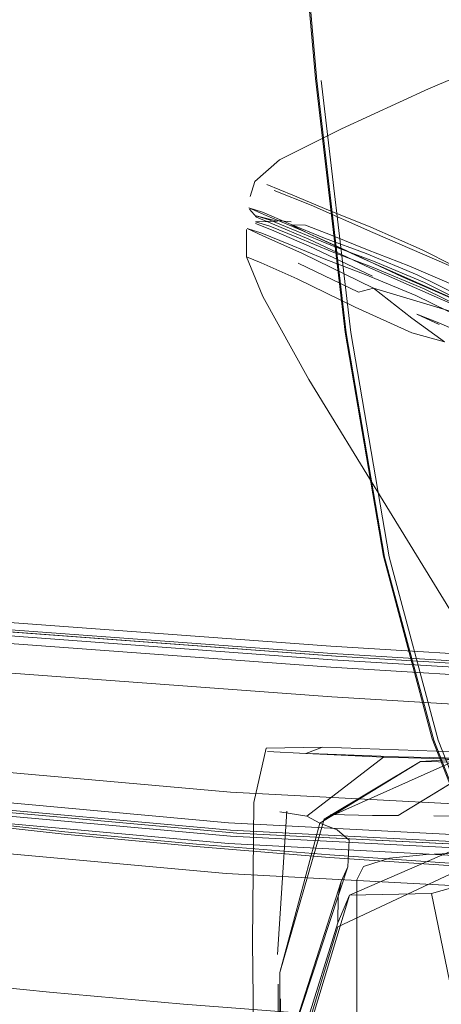
# Model space of a CAD drawing. Units: metres. Extents: x 4.04 to 12.35, y -7.86 to -0.51.
# Drawn here: x 4.87 to 4.9, y -7.24 to -7.16 of the extents above; entities that cross this region are included whole.
import ezdxf

# ---------------------------------------------------------------- set-up
doc = ezdxf.new("R2010")
doc.units = ezdxf.units.M
doc.header["$MEASUREMENT"] = 0

# ---------------------------------------------------------------- blocks, each defined once
blk = doc.blocks.new('262d2abb-e4d4-4dd0-8a6f-8d1dc5ff7497')
at = {"color": 18, "lineweight": 9, "true_color": 0x000000}
blk.add_lwpolyline([(4.903363, -7.179035), (4.908078, -7.181443), (4.913249, -7.184182), (4.91845, -7.186896), (4.923787, -7.190083), (4.929676, -7.194258), (4.937853, -7.199207)], dxfattribs=at)
blk = doc.blocks.new('c93ed2cb-7770-4d9b-bb30-24871ec0cfbf')
at = {"color": 18, "lineweight": 9, "true_color": 0x000000}
for points in [[(4.900467, -7.201902), (4.897617, -7.185184), (4.895386, -7.166261), (4.893625, -7.146385), (4.892175, -7.126448), (4.890861, -7.10726), (4.889706, -7.089466), (4.888684, -7.073058)], [(4.891058, -7.107657), (4.892331, -7.126617), (4.893751, -7.146543), (4.895485, -7.166419), (4.897697, -7.185233), (4.900552, -7.20197)], [(4.895821, -7.166416), (4.898029, -7.185222), (4.900885, -7.201957), (4.904556, -7.215609), (4.908868, -7.226618), (4.913645, -7.235423), (4.918712, -7.242464), (4.923893, -7.24818), (4.929405, -7.252916)], [(4.891768, -7.174181), (4.8937, -7.174972), (4.896367, -7.176097), (4.89952, -7.177348), (4.903363, -7.179035)], [(4.906127, -7.181849), (4.902351, -7.180228), (4.899289, -7.179053), (4.896642, -7.177974)], [(4.90829, -7.183836), (4.903529, -7.181485), (4.899734, -7.179896), (4.896656, -7.178737)], [(4.899172, -7.179329), (4.902981, -7.180916), (4.907737, -7.183259)], [(4.908266, -7.184296), (4.903496, -7.181944), (4.899711, -7.180354)], [(4.899096, -7.180875), (4.902872, -7.182454), (4.907656, -7.184797)], [(4.952249, -7.248673), (4.93555, -7.238877), (4.920506, -7.226047), (4.909087, -7.211813), (4.907916, -7.209916), (4.900435, -7.197777)], [(4.900467, -7.201902), (4.904111, -7.215512), (4.908388, -7.226473), (4.913134, -7.23524), (4.918185, -7.242273)], [(4.900552, -7.20197), (4.904214, -7.215616), (4.908516, -7.226618), (4.913286, -7.235423)]]:
    blk.add_lwpolyline(points, dxfattribs=at)
blk = doc.blocks.new('d707b519-05d7-4fb8-8b04-2c451d6efa93')
at = {"color": 18, "lineweight": 9, "true_color": 0x000000}
for points in [[(4.899172, -7.179329), (4.896074, -7.178171), (4.893414, -7.177078), (4.891431, -7.176246)], [(4.891997, -7.177283), (4.894001, -7.178107), (4.896649, -7.179196), (4.899711, -7.180354)], [(4.891391, -7.177796), (4.893407, -7.178634), (4.89605, -7.179724), (4.899096, -7.180875)]]:
    blk.add_lwpolyline(points, dxfattribs=at)
blk = doc.blocks.new('02b14d64-cf06-423c-bea4-daabc47c6889')
at = {"color": 18, "lineweight": 9, "true_color": 0x000000}
blk.add_lwpolyline([(4.896656, -7.178737), (4.894003, -7.177648), (4.892008, -7.176824), (4.890967, -7.176504)], dxfattribs=at)
blk = doc.blocks.new('5a6e310a-4f51-4f9b-b3c0-1292f1c7069c')
at = {"color": 18, "lineweight": 9, "true_color": 0x000000}
blk.add_line((4.894643, -7.177199), (4.896642, -7.177974), dxfattribs=at)
blk = doc.blocks.new('565ee9d4-0ae0-4d3f-9e11-9592cafaca05')
at = {"color": 18, "lineweight": 9, "true_color": 0x000000}
blk.add_lwpolyline([(4.890257, -7.177528), (4.890239, -7.179566), (4.891467, -7.18252), (4.894899, -7.188707), (4.900435, -7.197777)], dxfattribs=at)
blk = doc.blocks.new('04693c9b-ea8a-4295-8da8-9bdcad81d227')
at = {"color": 18, "lineweight": 9, "true_color": 0x000000}
for points in [[(4.891768, -7.174181)], [(4.891431, -7.176246), (4.890422, -7.175911), (4.891714, -7.176478), (4.894446, -7.177628), (4.899028, -7.17975)], [(4.891391, -7.177796), (4.890293, -7.177447), (4.891466, -7.178014), (4.894432, -7.179327)], [(4.891997, -7.177283), (4.890928, -7.17696)], [(4.894733, -7.17775), (4.893572, -7.177183), (4.894643, -7.177199)]]:
    blk.add_lwpolyline(points, dxfattribs=at)
blk = doc.blocks.new('283f5a41-54df-470d-91e0-e09586704637')
at = {"color": 18, "lineweight": 9, "true_color": 0x000000}
blk.add_line((4.893581, -7.176968), (4.89256, -7.176854), dxfattribs=at)
for points in [[(4.91155, -7.163782), (4.903838, -7.167028), (4.897347, -7.170027), (4.892712, -7.172334), (4.890859, -7.173951)], [(4.890859, -7.173951), (4.890532, -7.175071)], [(4.890967, -7.176504), (4.892556, -7.176899), (4.890928, -7.17696)], [(4.894903, -7.178263), (4.892194, -7.177104), (4.89099, -7.176617)]]:
    blk.add_lwpolyline(points, dxfattribs=at)
blk = doc.blocks.new('3e1c2792-edef-43c5-8c49-b04eb1094240')
at = {"color": 18, "lineweight": 9, "true_color": 0x000000}
blk.add_lwpolyline([(4.890239, -7.179566), (4.891339, -7.180009), (4.894023, -7.181217), (4.898363, -7.183334)], dxfattribs=at)
blk = doc.blocks.new('31a20013-39a2-44ba-95b3-edd71dfdcd35')
at = {"color": 18, "lineweight": 9, "true_color": 0x000000}
blk.add_line((4.89099, -7.176617), (4.890482, -7.176007), dxfattribs=at)
blk.add_lwpolyline([(4.890922, -7.177071), (4.892118, -7.177561), (4.894915, -7.178778), (4.899645, -7.18101)], dxfattribs=at)
blk = doc.blocks.new('fba63c5a-ffd5-4ea7-a4ef-a49a2c0297a7')
at = {"color": 18, "lineweight": 9, "true_color": 0x000000}
blk.add_lwpolyline([(4.894733, -7.17775), (4.897374, -7.178941), (4.901822, -7.181028), (4.908326, -7.183879)], dxfattribs=at)
blk = doc.blocks.new('03402dbf-6c5a-4868-9115-1099c31a0372')
at = {"color": 18, "lineweight": 9, "true_color": 0x000000}
blk.add_lwpolyline([(4.914951, -7.184073), (4.906297, -7.180608), (4.899673, -7.177744), (4.895074, -7.175709), (4.892313, -7.174618)], dxfattribs=at)
blk = doc.blocks.new('562c6a81-fa52-4106-8e45-e13921b86951')
at = {"color": 18, "lineweight": 9, "true_color": 0x000000}
blk.add_line((4.89946, -7.180381), (4.894903, -7.178263), dxfattribs=at)
blk = doc.blocks.new('8d72a63b-f823-4fec-9dff-ede3b3826789')
at = {"color": 18, "lineweight": 9, "true_color": 0x000000}
blk.add_lwpolyline([(4.894116, -7.180043), (4.898595, -7.182216), (4.899726, -7.181917), (4.894432, -7.179327)], dxfattribs=at)
blk = doc.blocks.new('684c53e3-dec3-4b62-80c9-1874f64aab72')
at = {"color": 18, "lineweight": 9, "true_color": 0x000000}
blk.add_line((4.898363, -7.183334), (4.90258, -7.185236), dxfattribs=at)
blk = doc.blocks.new('bda8b530-c8eb-4db7-a0e6-312b0dbbd9be')
at = {"color": 18, "lineweight": 9, "true_color": 0x000000}
for points in [[(4.979896, -7.202952), (4.962749, -7.199853), (4.947172, -7.196312), (4.934901, -7.193044), (4.924536, -7.189778), (4.914543, -7.186195), (4.905709, -7.182692), (4.899028, -7.17975)], [(4.89946, -7.180381), (4.90612, -7.183312), (4.914943, -7.186798), (4.924911, -7.190363), (4.935222, -7.193612)]]:
    blk.add_lwpolyline(points, dxfattribs=at)
blk = doc.blocks.new('b5ad6eed-b7af-4268-9d95-0d3dd52a58ca')
at = {"color": 18, "lineweight": 9, "true_color": 0x000000}
blk.add_lwpolyline([(4.90258, -7.185236), (4.905028, -7.185903), (4.902587, -7.184153), (4.899726, -7.181917), (4.905952, -7.183772)], dxfattribs=at)
blk = doc.blocks.new('02c44abc-dddf-4a11-95e9-c287047c7c66')
at = {"color": 18, "lineweight": 9, "true_color": 0x000000}
blk.add_lwpolyline([(4.904615, -7.184621), (4.90296, -7.183853), (4.904601, -7.18449), (4.906591, -7.185366)], dxfattribs=at)
blk = doc.blocks.new('a6bc947b-33ba-46ed-9169-d8f5c92a7e73')
at = {"color": 18, "lineweight": 9, "true_color": 0x000000}
blk.add_lwpolyline([(4.959673, -7.212273), (4.988464, -7.212893), (4.959673, -7.212687), (4.927985, -7.211523), (4.896648, -7.209619)], dxfattribs=at)
blk = doc.blocks.new('04f94978-ae37-42ba-8689-ca35566b3a0e')
at = {"color": 18, "lineweight": 9, "true_color": 0x000000}
blk.add_lwpolyline([(4.798723, -7.20013), (4.81426, -7.203648), (4.831365, -7.20673), (4.848603, -7.20873), (4.869318, -7.210367), (4.896616, -7.212377), (4.927399, -7.214255), (4.958094, -7.215387), (4.988464, -7.215747), (5.018833, -7.215387), (5.049528, -7.214255), (5.080311, -7.212377), (5.107609, -7.210367), (5.128324, -7.20873)], dxfattribs=at)
blk = doc.blocks.new('64ba17a3-eae1-43d3-af05-60dff88f7a06')
at = {"color": 18, "lineweight": 9, "true_color": 0x000000}
for points in [[(4.84845, -7.204958), (4.869196, -7.206597), (4.896549, -7.208615), (4.92743, -7.210504), (4.958284, -7.211647)], [(4.958284, -7.213204), (4.92743, -7.212062), (4.896549, -7.210174), (4.869196, -7.208157)]]:
    blk.add_lwpolyline(points, dxfattribs=at)
blk = doc.blocks.new('5326c5aa-e2b2-487b-8ae0-3bac7c025a93')
at = {"color": 18, "lineweight": 9, "true_color": 0x000000}
blk.add_lwpolyline([(4.959673, -7.212273), (4.927985, -7.211063), (4.896648, -7.209159), (4.869267, -7.207135), (4.848545, -7.205492)], dxfattribs=at)
blk = doc.blocks.new('5387ab89-ee54-4cfb-a970-5f0e696d7000')
at = {"color": 18, "lineweight": 9, "true_color": 0x000000}
blk.add_lwpolyline([(4.896648, -7.209619), (4.869267, -7.207596), (4.848545, -7.205953), (4.831317, -7.203949), (4.814223, -7.200859)], dxfattribs=at)
blk = doc.blocks.new('668019cd-a5af-42ff-81d2-4113c80b8ac5')
at = {"color": 18, "lineweight": 9, "true_color": 0x000000}
blk.add_lwpolyline([(4.848972, -7.205646), (4.869582, -7.207312), (4.896926, -7.209362), (4.928709, -7.211297)], dxfattribs=at)
blk = doc.blocks.new('bd79806b-174c-4d18-9726-89666ff6ddca')
at = {"color": 18, "lineweight": 9, "true_color": 0x000000}
blk.add_lwpolyline([(4.814731, -7.200557), (4.831678, -7.20364), (4.848806, -7.205652), (4.869459, -7.20731), (4.896931, -7.209352), (4.869582, -7.207312)], dxfattribs=at)
blk = doc.blocks.new('4488e4b2-a4e9-4155-8f23-55f6b8036963')
at = {"color": 18, "lineweight": 9, "true_color": 0x000000}
blk.add_lwpolyline([(4.890813, -7.241149), (4.890699, -7.230673), (4.890791, -7.220266), (4.891719, -7.216222)], dxfattribs=at)
blk = doc.blocks.new('b31f36fc-25ba-4c0c-9610-ce6a676d0dbd')
at = {"color": 18, "lineweight": 9, "true_color": 0x000000}
blk.add_line((4.892554, -7.23162), (4.893256, -7.220925), dxfattribs=at)
blk = doc.blocks.new('6087a178-23bd-4112-a3af-0637a6189f71')
at = {"color": 18, "lineweight": 9, "true_color": 0x000000}
blk.add_lwpolyline([(4.892694, -7.2445), (4.892727, -7.232947)], dxfattribs=at)
blk = doc.blocks.new('048bb411-d002-4a6e-b16c-bc7395070bac')
at = {"color": 18, "lineweight": 9, "true_color": 0x000000}
blk.add_lwpolyline([(4.904219, -7.221276), (4.905855, -7.221278), (4.910997, -7.217121)], dxfattribs=at)
blk = doc.blocks.new('c2913a96-88d5-4bbe-aff8-b2b7a07b0ebd')
at = {"color": 18, "lineweight": 9, "true_color": 0x000000}
blk.add_line((4.908496, -7.217009), (4.901563, -7.221248), dxfattribs=at)
for points in [[(4.895003, -7.216615), (4.901582, -7.216868), (4.908496, -7.217009), (4.901563, -7.221248)], [(4.896509, -7.221161), (4.899657, -7.221236), (4.901563, -7.221248)]]:
    blk.add_lwpolyline(points, dxfattribs=at)
blk = doc.blocks.new('f0ae3b61-5b2b-4dba-afb3-a08248733c8d')
at = {"color": 18, "lineweight": 9, "true_color": 0x000000}
blk.add_line((4.89572, -7.221802), (4.892727, -7.232947), dxfattribs=at)
for points in [[(4.892727, -7.232947), (4.896034, -7.221519), (4.90324, -7.217215)], [(4.892526, -7.249512), (4.892566, -7.247677), (4.892785, -7.234927), (4.892663, -7.245955), (4.892616, -7.233816)]]:
    blk.add_lwpolyline(points, dxfattribs=at)
blk = doc.blocks.new('dbdc3593-f759-49b1-8464-76b4e9463ab6')
at = {"color": 18, "lineweight": 9, "true_color": 0x000000}
blk.add_lwpolyline([(4.892729, -7.220959), (4.894761, -7.221282), (4.90048, -7.216879), (4.894679, -7.216618)], dxfattribs=at)
blk = doc.blocks.new('76daf5b4-c67f-4f13-99d6-319bf2e0841e')
at = {"color": 18, "lineweight": 9, "true_color": 0x000000}
blk.add_lwpolyline([(4.898974, -7.225037), (4.900915, -7.224419), (4.903656, -7.224149), (4.908965, -7.223921)], dxfattribs=at)
blk = doc.blocks.new('471392dd-2c7e-48c2-a845-253106b299ae')
at = {"color": 18, "lineweight": 9, "true_color": 0x000000}
blk.add_lwpolyline([(4.891719, -7.216222), (4.895931, -7.216137), (4.894679, -7.216618), (4.891828, -7.216459)], dxfattribs=at)
blk = doc.blocks.new('865f6164-9f0d-44f3-81ce-6f59031ffba7')
at = {"color": 18, "lineweight": 9, "true_color": 0x000000}
blk.add_lwpolyline([(4.89572, -7.221802), (4.894761, -7.221282)], dxfattribs=at)
blk = doc.blocks.new('5f719939-1efd-4cfa-b0f9-d2436b1f20cc')
at = {"color": 18, "lineweight": 9, "true_color": 0x000000}
blk.add_lwpolyline([(4.898489, -7.226046), (4.898974, -7.225037)], dxfattribs=at)
blk = doc.blocks.new('bb86322f-445b-4222-9be0-cd23c118d3af')
at = {"color": 18, "lineweight": 9, "true_color": 0x000000}
blk.add_lwpolyline([(4.922667, -7.216794), (4.905833, -7.216482), (4.895931, -7.216137)], dxfattribs=at)
blk = doc.blocks.new('a6e6117a-900f-416d-a8ef-726f6c9c896b')
at = {"color": 18, "lineweight": 9, "true_color": 0x000000}
for p, q in [((4.906073, -7.217037), (4.896034, -7.221519)), ((4.898489, -7.229565), (4.898489, -7.226046))]:
    blk.add_line(p, q, dxfattribs=at)
blk = doc.blocks.new('67fb5a91-eb4d-4506-bb03-ab496dd49bad')
at = {"color": 18, "lineweight": 9, "true_color": 0x000000}
blk.add_lwpolyline([(4.90324, -7.217215), (4.906073, -7.217037), (4.90048, -7.216879)], dxfattribs=at)
blk = doc.blocks.new('d22c2260-acf4-4c13-9394-8277f8609535')
at = {"color": 18, "lineweight": 9, "true_color": 0x000000}
blk.add_lwpolyline([(4.897004, -7.222312), (4.89572, -7.221802), (4.90324, -7.217215), (4.908608, -7.217318)], dxfattribs=at)
blk = doc.blocks.new('e17d801f-8c63-42a9-9fbc-f2db0e80719e')
at = {"color": 18, "lineweight": 9, "true_color": 0x000000}
blk.add_lwpolyline([(4.897004, -7.222312), (4.897914, -7.22308), (4.897801, -7.225067), (4.8973, -7.226159)], dxfattribs=at)
blk = doc.blocks.new('e4ead8b7-ecc4-480b-9469-3abf74591779')
at = {"color": 18, "lineweight": 9, "true_color": 0x000000}
blk.add_line((4.898489, -7.23803), (4.898489, -7.229565), dxfattribs=at)
blk = doc.blocks.new('8b5f59d3-703c-4348-80f6-7572e52fc293')
at = {"color": 18, "lineweight": 9, "true_color": 0x000000}
blk.add_lwpolyline([(4.897801, -7.225067), (4.892393, -7.241525), (4.8973, -7.226159)], dxfattribs=at)
blk = doc.blocks.new('3098ae24-4c9e-4c77-9809-f6b2620800c1')
at = {"color": 18, "lineweight": 9, "true_color": 0x000000}
blk.add_lwpolyline([(4.893825, -7.262419), (4.893704, -7.256179), (4.893688, -7.241274), (4.897927, -7.227185), (4.89706, -7.229246), (4.897085, -7.227287), (4.8973, -7.226159)], dxfattribs=at)
blk = doc.blocks.new('25a0e0a3-0364-4db0-9395-a759bc1073c6')
at = {"color": 18, "lineweight": 9, "true_color": 0x000000}
blk.add_lwpolyline([(4.89706, -7.229246), (4.89224, -7.244751), (4.892197, -7.261678), (4.892201, -7.259274), (4.892256, -7.243246)], dxfattribs=at)
blk = doc.blocks.new('59632952-0d4f-454d-b80b-ae5904e0185a')
at = {"color": 18, "lineweight": 9, "true_color": 0x000000}
blk.add_lwpolyline([(4.911057, -7.222974), (4.89706, -7.229536), (4.89224, -7.245573), (4.892197, -7.261678)], dxfattribs=at)
blk = doc.blocks.new('89cb25d9-47f0-4c57-a7f8-e19a1c5c07f7')
at = {"color": 18, "lineweight": 9, "true_color": 0x000000}
blk.add_line((4.906171, -7.237334), (4.904044, -7.227061), dxfattribs=at)
for points in [[(4.889066, -7.222326), (4.867573, -7.220385), (4.850964, -7.218631), (4.837648, -7.216916), (4.826023, -7.214895), (4.814355, -7.211884), (4.801466, -7.20735), (4.789656, -7.202033), (4.78124, -7.196842)], [(5.018282, -7.220453), (4.988464, -7.220516), (4.958645, -7.220453), (4.93404, -7.220185), (4.911927, -7.221123), (4.897927, -7.227185)], [(4.919106, -7.222841), (4.904044, -7.227061), (4.897927, -7.227185)]]:
    blk.add_lwpolyline(points, dxfattribs=at)
blk = doc.blocks.new('1ee053ca-d3f3-4d77-abf5-c7b0a3ef6e3d')
at = {"color": 18, "lineweight": 9, "true_color": 0x000000}
for points in [[(4.886488, -7.223564), (4.876657, -7.22264), (4.866991, -7.221572), (4.85754, -7.220341), (4.84829, -7.218831), (4.839228, -7.216925), (4.830343, -7.214505), (4.821621, -7.211454), (4.813348, -7.207929)], [(4.838593, -7.217137), (4.851695, -7.218861), (4.868127, -7.220616), (4.889527, -7.222556), (4.918204, -7.224003)]]:
    blk.add_lwpolyline(points, dxfattribs=at)
blk = doc.blocks.new('af363096-d323-45a5-acc4-fdd3764257e8')
at = {"color": 18, "lineweight": 9, "true_color": 0x000000}
blk.add_lwpolyline([(4.888743, -7.225566), (4.867374, -7.223629), (4.850775, -7.22188), (4.837426, -7.220172)], dxfattribs=at)
blk = doc.blocks.new('5d21452f-b2d8-4353-aaae-de0576020861')
at = {"color": 18, "lineweight": 9, "true_color": 0x000000}
for points in [[(4.848347, -7.218647), (4.857586, -7.220154), (4.867031, -7.221385), (4.876692, -7.222454), (4.886518, -7.223378), (4.896461, -7.224177)], [(5.02429, -7.224601), (4.988464, -7.224525), (4.952637, -7.224601), (4.917223, -7.22424), (4.889066, -7.222787), (4.867573, -7.220847), (4.850964, -7.219094)], [(4.916508, -7.224796), (4.888916, -7.223338), (4.867449, -7.221398), (4.850801, -7.219647)], [(4.836748, -7.229059), (4.846423, -7.230933), (4.85604, -7.232325), (4.865714, -7.233424), (4.875563, -7.234422), (4.885544, -7.235311), (4.895618, -7.236081)]]:
    blk.add_lwpolyline(points, dxfattribs=at)
blk = doc.blocks.new('7e422d72-a637-4c21-9106-c032c22915cf')
at = {"color": 18, "lineweight": 9, "true_color": 0x000000}
blk.add_lwpolyline([(4.867499, -7.217587), (4.889054, -7.219505), (4.916644, -7.220949), (4.950769, -7.221333), (4.988464, -7.221261), (5.026158, -7.221333), (5.060284, -7.220949), (5.087873, -7.219505), (5.109429, -7.217587)], dxfattribs=at)
blk = doc.blocks.new('52694b94-f392-46bb-8b51-5635d8b3bb72')
at = {"color": 18, "lineweight": 9, "true_color": 0x000000}
blk.add_lwpolyline([(4.950878, -7.223611), (4.916508, -7.223236), (4.888916, -7.221777), (4.867449, -7.219834)], dxfattribs=at)
blk = doc.blocks.new('3fd8c76c-20a4-4103-b2e7-9c41b52e5efe')
at = {"color": 18, "lineweight": 9, "true_color": 0x000000}
for points in [[(5.059704, -7.223779), (5.02429, -7.224142), (4.988464, -7.224065), (4.952637, -7.224142), (4.917223, -7.223779), (4.889066, -7.222326)], [(4.889527, -7.222556), (4.918757, -7.224019)], [(4.886488, -7.223564), (4.896435, -7.224362), (4.906449, -7.225052)], [(4.9165, -7.225471), (4.906471, -7.224869), (4.896461, -7.224177)], [(4.950492, -7.227396), (4.91622, -7.227022), (4.888743, -7.225566)]]:
    blk.add_lwpolyline(points, dxfattribs=at)
blk = doc.blocks.new('d05725a2-109d-455b-b15b-4c19dd8dc4c3')
for name in ['3fd8c76c-20a4-4103-b2e7-9c41b52e5efe', '5d21452f-b2d8-4353-aaae-de0576020861', 'af363096-d323-45a5-acc4-fdd3764257e8', '1ee053ca-d3f3-4d77-abf5-c7b0a3ef6e3d', '89cb25d9-47f0-4c57-a7f8-e19a1c5c07f7', '262d2abb-e4d4-4dd0-8a6f-8d1dc5ff7497', 'c93ed2cb-7770-4d9b-bb30-24871ec0cfbf', 'd707b519-05d7-4fb8-8b04-2c451d6efa93', '565ee9d4-0ae0-4d3f-9e11-9592cafaca05', '865f6164-9f0d-44f3-81ce-6f59031ffba7', '5a6e310a-4f51-4f9b-b3c0-1292f1c7069c', '59632952-0d4f-454d-b80b-ae5904e0185a', '283f5a41-54df-470d-91e0-e09586704637', '04693c9b-ea8a-4295-8da8-9bdcad81d227', '03402dbf-6c5a-4868-9115-1099c31a0372', '31a20013-39a2-44ba-95b3-edd71dfdcd35', '02b14d64-cf06-423c-bea4-daabc47c6889', '3e1c2792-edef-43c5-8c49-b04eb1094240', 'fba63c5a-ffd5-4ea7-a4ef-a49a2c0297a7', '562c6a81-fa52-4106-8e45-e13921b86951', 'bda8b530-c8eb-4db7-a0e6-312b0dbbd9be', '8d72a63b-f823-4fec-9dff-ede3b3826789', 'b5ad6eed-b7af-4268-9d95-0d3dd52a58ca', '684c53e3-dec3-4b62-80c9-1874f64aab72', '02c44abc-dddf-4a11-95e9-c287047c7c66', '04f94978-ae37-42ba-8689-ca35566b3a0e', '5387ab89-ee54-4cfb-a970-5f0e696d7000', 'bd79806b-174c-4d18-9726-89666ff6ddca', '668019cd-a5af-42ff-81d2-4113c80b8ac5', '64ba17a3-eae1-43d3-af05-60dff88f7a06', '5326c5aa-e2b2-487b-8ae0-3bac7c025a93', 'a6bc947b-33ba-46ed-9169-d8f5c92a7e73', '4488e4b2-a4e9-4155-8f23-55f6b8036963', '471392dd-2c7e-48c2-a845-253106b299ae', 'bb86322f-445b-4222-9be0-cd23c118d3af', 'd22c2260-acf4-4c13-9394-8277f8609535', 'f0ae3b61-5b2b-4dba-afb3-a08248733c8d', 'dbdc3593-f759-49b1-8464-76b4e9463ab6', 'c2913a96-88d5-4bbe-aff8-b2b7a07b0ebd', 'a6e6117a-900f-416d-a8ef-726f6c9c896b', '76daf5b4-c67f-4f13-99d6-319bf2e0841e', '67fb5a91-eb4d-4506-bb03-ab496dd49bad', '048bb411-d002-4a6e-b16c-bc7395070bac', '7e422d72-a637-4c21-9106-c032c22915cf', '52694b94-f392-46bb-8b51-5635d8b3bb72', 'b31f36fc-25ba-4c0c-9610-ce6a676d0dbd', 'e17d801f-8c63-42a9-9fbc-f2db0e80719e', '8b5f59d3-703c-4348-80f6-7572e52fc293', '5f719939-1efd-4cfa-b0f9-d2436b1f20cc', '3098ae24-4c9e-4c77-9809-f6b2620800c1', 'e4ead8b7-ecc4-480b-9469-3abf74591779', '25a0e0a3-0364-4db0-9395-a759bc1073c6', '6087a178-23bd-4112-a3af-0637a6189f71']:
    blk.add_blockref(name, (0, 0))

msp = doc.modelspace()

# ---------------------------------------------------------------- block references
msp.add_blockref('d05725a2-109d-455b-b15b-4c19dd8dc4c3', (0, 0))

doc.saveas('drawing.dxf')
